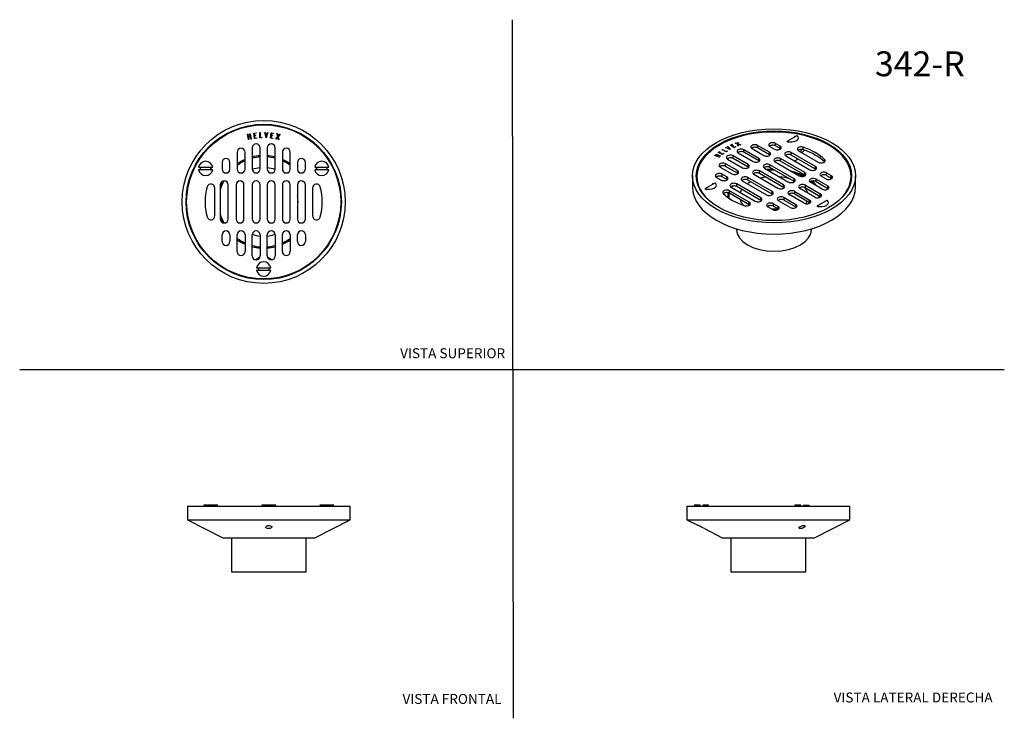
# Model space of a CAD drawing. Units: millimetres. Extents: x 0 to 594, y 0 to 421.
import ezdxf
from ezdxf.enums import TextEntityAlignment as Align
from ezdxf.lldxf.tags import DXFTag

# ---------------------------------------------------------------- set-up
doc = ezdxf.new("R2010")
doc.units = ezdxf.units.MM
for name, color, linetype in [('1-04-0012', 7, 'Continuous'), ('1-04-0020', 7, 'Continuous'), ('1-04-0038', 7, 'Continuous'), ('Default', 7, 'Continuous')]:
    doc.layers.add(name, color=color, linetype=linetype)
doc.styles.add('SEACAD_Arial', font='arial.ttf')
doc.styles.add('SEACAD_ArialB', font='arialbd.ttf')
tags = doc.linetypes.add('HIDDEN2', pattern=[4.7625, 3.175, -1.5875]).pattern_tags.tags
tags[6:7] = [DXFTag(74, 4), DXFTag(75, 0), DXFTag(340, '0'), DXFTag(46, 0.0), DXFTag(50, 0.0), DXFTag(44, 0.0), DXFTag(45, 0.0)]
tags[4:5] = [DXFTag(74, 4), DXFTag(75, 0), DXFTag(340, '0'), DXFTag(46, 0.0), DXFTag(50, 0.0), DXFTag(44, 0.0), DXFTag(45, 0.0)]

# ---------------------------------------------------------------- blocks, each defined once
blk = doc.blocks.new('SE')
at = {"layer": '1-04-0012', "color": 7, "linetype": 'Continuous'}
for p, q in [((107.82, 332.14), (116.33, 332.14)), ((107.82, 330.61), (116.33, 330.61)), ((177.86, 332.14), (186.36, 332.14)), ((177.86, 330.61), (186.36, 330.61)), ((142.84, 271.48), (151.34, 271.48)), ((142.84, 269.96), (151.34, 269.96))]:
    blk.add_line(p, q, dxfattribs=at)
for centre, radius, start, end in [((112.08, 331.37), 4.32, 10.16425, 169.83575), ((182.11, 331.37), 4.32, 10.16425, 169.83575), ((112.08, 331.37), 4.32, 190.16425, 349.83575), ((112.08, 331.37), 3.22, 166.30917, 193.69083), ((112.08, 331.37), 3.22, 346.30917, 13.69083), ((182.11, 331.37), 4.32, 190.16425, 349.83575), ((182.11, 331.37), 3.22, 166.30917, 193.69083), ((182.11, 331.37), 3.22, 346.30917, 13.69083), ((147.09, 270.72), 4.32, 10.16425, 169.83575), ((147.09, 270.72), 4.32, 190.16425, 349.83575), ((147.09, 270.72), 3.22, 166.30917, 193.69083), ((147.09, 270.72), 3.22, 346.30917, 13.69083)]:
    blk.add_arc(centre, radius, start, end, dxfattribs=at)
at = {"layer": '1-04-0020', "color": 7, "linetype": 'Continuous'}
for p, q in [((137.27, 351.93), (137.52, 351.98)), ((137.96, 348.71), (137.27, 351.93)), ((137.52, 351.98), (137.8, 350.65)), ((137.8, 350.65), (138.89, 350.89)), ((138.94, 350.66), (137.85, 350.43)), ((137.85, 350.43), (138.2, 348.76)), ((138.61, 352.22), (138.84, 352.26)), ((138.89, 350.89), (138.61, 352.22)), ((138.84, 352.26), (139.52, 349.04)), ((139.29, 349), (138.94, 350.66)), ((141.09, 352.66), (142.48, 352.82)), ((141.49, 349.39), (141.09, 352.66)), ((142.5, 352.59), (141.35, 352.45)), ((141.35, 352.45), (141.49, 351.34)), ((141.49, 351.34), (142.2, 351.42)), ((142.23, 351.19), (141.51, 351.1)), ((141.51, 351.1), (141.69, 349.63)), ((142.2, 351.42), (142.23, 351.19)), ((142.48, 352.82), (142.5, 352.59)), ((144.67, 353.01), (144.91, 353.02)), ((144.8, 349.71), (144.67, 353.01)), ((144.91, 353.02), (145.03, 349.96)), ((148.48, 349.76), (147.78, 353.08)), ((147.78, 353.08), (148.03, 353.07)), ((148.03, 353.07), (148.62, 350.37)), ((148.62, 350.37), (149.38, 353.01)), ((149.62, 353), (148.67, 349.75)), ((149.38, 353.01), (149.62, 353)), ((151.27, 349.57), (151.69, 352.83)), ((151.72, 351.22), (151.53, 349.76)), ((151.69, 352.83), (153.08, 352.65)), ((152.43, 351.13), (151.72, 351.22)), ((151.9, 352.57), (151.75, 351.46)), ((151.75, 351.46), (152.46, 351.36)), ((153.05, 352.42), (151.9, 352.57)), ((152.46, 351.36), (152.43, 351.13)), ((153.08, 352.65), (153.05, 352.42)), ((154.37, 349.11), (155.55, 350.55)), ((155.55, 350.55), (155.11, 352.33)), ((155.11, 352.33), (155.36, 352.27)), ((155.36, 352.27), (155.73, 350.77)), ((155.73, 350.77), (156.71, 351.97)), ((156.96, 351.92), (155.81, 350.5)), ((155.81, 350.5), (156.25, 348.69)), ((156.71, 351.97), (156.96, 351.92)), ((138.2, 348.76), (137.96, 348.71)), ((139.52, 349.04), (139.29, 349)), ((142.87, 349.56), (141.49, 349.39)), ((141.69, 349.63), (142.85, 349.77)), ((142.85, 349.77), (142.87, 349.56)), ((145.97, 349.76), (144.8, 349.71)), ((145.03, 349.96), (145.96, 349.99)), ((145.96, 349.99), (145.97, 349.76)), ((148.67, 349.75), (148.48, 349.76)), ((152.65, 349.39), (151.27, 349.57)), ((151.53, 349.76), (152.68, 349.6)), ((152.68, 349.6), (152.65, 349.39)), ((154.62, 349.06), (154.37, 349.11)), ((155.62, 350.28), (154.62, 349.06)), ((156, 348.75), (155.62, 350.28)), ((156.25, 348.69), (156, 348.75)), ((131.07, 341.11), (131.07, 330.99)), ((135.84, 330.99), (135.84, 341.11)), ((140.16, 343.76), (140.16, 330.99)), ((144.94, 330.99), (144.94, 343.76)), ((149.25, 343.76), (149.25, 330.99)), ((154.03, 330.99), (154.03, 343.76)), ((158.35, 341.11), (158.35, 330.99)), ((163.12, 330.99), (163.12, 341.11)), ((121.97, 334.96), (121.97, 330.99)), ((126.75, 330.99), (126.75, 334.96)), ((167.44, 334.96), (167.44, 330.99)), ((172.22, 330.99), (172.22, 334.96)), ((120.89, 321.47), (120.89, 300.84)), ((125.67, 300.84), (125.67, 321.47)), ((130.42, 321.47), (130.42, 300.84)), ((135.19, 300.84), (135.19, 321.47)), ((140.16, 321.47), (140.16, 300.84)), ((144.94, 300.84), (144.94, 321.47)), ((149.25, 321.47), (149.25, 300.84)), ((154.03, 300.84), (154.03, 321.47)), ((158.35, 321.47), (158.35, 300.84)), ((163.12, 300.84), (163.12, 321.47)), ((167.44, 321.47), (167.44, 300.84)), ((172.22, 300.84), (172.22, 321.47)), ((117.66, 302.74), (117.66, 319.57)), ((176.53, 319.57), (176.53, 302.74)), ((121.97, 287.35), (121.97, 291.32)), ((126.75, 291.32), (126.75, 287.35)), ((131.07, 281.2), (131.07, 291.32)), ((135.84, 291.32), (135.84, 281.2)), ((140.16, 278.55), (140.16, 291.32)), ((144.94, 291.32), (144.94, 278.55)), ((149.25, 278.55), (149.25, 291.32)), ((154.03, 291.32), (154.03, 278.55)), ((158.35, 281.2), (158.35, 291.32)), ((163.12, 291.32), (163.12, 281.2)), ((167.44, 287.35), (167.44, 291.32)), ((172.22, 291.32), (172.22, 287.35))]:
    blk.add_line(p, q, dxfattribs=at)
blk.add_circle((147.09, 311.16), 46.48, dxfattribs=at)
for centre, radius, start, end in [((142.55, 343.76), 2.39, 0, 180), ((151.64, 343.76), 2.39, 0, 180), ((133.45, 341.11), 2.39, 0, 180), ((160.73, 341.11), 2.39, 0, 180), ((124.36, 334.96), 2.39, 0, 180), ((169.83, 334.96), 2.39, 0, 180), ((112.08, 331.37), 3.3, 166.65764, 193.34236), ((112.08, 331.37), 3.3, 0, 13.34236), ((112.08, 331.37), 3.3, 346.65764, 0), ((124.36, 330.99), 2.39, 180, 0), ((133.45, 330.99), 2.39, 180, 0), ((142.55, 330.99), 2.39, 180, 0), ((151.64, 330.99), 2.39, 180, 0), ((160.73, 330.99), 2.39, 180, 0), ((169.83, 330.99), 2.39, 180, 0), ((182.11, 331.37), 3.3, 166.65764, 193.34236), ((182.11, 331.37), 3.3, 0, 13.34236), ((182.11, 331.37), 3.3, 346.65764, 0), ((115.27, 319.57), 2.39, 0, 163.72601), ((123.28, 321.47), 2.39, 0, 180), ((132.81, 321.47), 2.39, 0, 180), ((142.55, 321.47), 2.39, 0, 180), ((151.64, 321.47), 2.39, 0, 180), ((160.73, 321.47), 2.39, 0, 180), ((169.83, 321.47), 2.39, 0, 180), ((178.92, 319.57), 2.39, 16.27399, 180), ((147.09, 311.16), 35.31, 165.09534, 194.90466), ((147.09, 311.16), 35.31, 345.29395, 14.90466), ((115.27, 302.74), 2.39, 196.27399, 0), ((123.28, 300.84), 2.39, 180, 0), ((132.81, 300.84), 2.39, 180, 0), ((142.55, 300.84), 2.39, 180, 0), ((151.64, 300.84), 2.39, 180, 0), ((160.73, 300.84), 2.39, 180, 0), ((169.83, 300.84), 2.39, 180, 0), ((178.92, 302.74), 2.39, 180, 346.66328), ((124.36, 291.32), 2.39, 0, 180), ((133.45, 291.32), 2.39, 0, 180), ((142.55, 291.32), 2.39, 0, 180), ((151.64, 291.32), 2.39, 0, 180), ((160.73, 291.32), 2.39, 0, 180), ((169.83, 291.32), 2.39, 0, 180), ((124.36, 287.35), 2.39, 180, 0), ((169.83, 287.35), 2.39, 180, 0), ((133.45, 281.2), 2.39, 180, 0), ((160.73, 281.2), 2.39, 180, 0), ((142.55, 278.55), 2.39, 180, 0), ((151.64, 278.55), 2.39, 180, 0), ((147.09, 270.72), 3.3, 166.65764, 193.34236), ((147.09, 270.72), 3.3, 0, 13.34236), ((147.09, 270.72), 3.3, 346.65764, 0)]:
    blk.add_arc(centre, radius, start, end, dxfattribs=at)
at = {"layer": '1-04-0038', "color": 7, "linetype": 'Continuous'}
for radius in [49.15, 46.84]:
    blk.add_circle((147.09, 311.16), radius, dxfattribs=at)
for centre, radius, start, end in [((147.09, 311.16), 27.92, 94.43541, 104.38181), ((147.09, 311.16), 27.92, 75.61819, 85.56459), ((147.09, 311.16), 27.92, 113.76915, 125.03661), ((147.09, 311.16), 27.2, 114.43549, 126.10172), ((147.09, 311.16), 27.2, 94.55247, 104.7691), ((147.09, 311.16), 27.2, 75.2309, 85.44753), ((147.09, 311.16), 27.92, 54.96339, 66.23085), ((147.09, 311.16), 27.2, 53.89828, 65.56451), ((147.09, 311.16), 27.92, 137.33611, 140.44632), ((147.09, 311.16), 20.7, 95.98652, 109.50563), ((147.09, 311.16), 20.7, 70.49437, 84.01348), ((147.09, 311.16), 27.92, 39.55368, 42.66389), ((147.09, 311.16), 27.2, 152.19801, 164.40862), ((147.09, 311.16), 27.92, 153.70566, 159.79862), ((147.09, 311.16), 27.2, 22.57341, 26.22765), ((147.09, 311.16), 20.7, 0, 10.63522), ((147.09, 311.16), 20.7, 349.36478, 0), ((147.09, 311.16), 27.2, 195.59138, 207.80199), ((147.09, 311.16), 27.92, 200.20138, 206.29434), ((147.09, 311.16), 27.2, 333.77235, 337.42659), ((147.09, 311.16), 27.92, 219.55368, 222.66389), ((147.09, 311.16), 20.7, 250.49437, 264.01348), ((147.09, 311.16), 20.7, 275.98652, 289.50563), ((147.09, 311.16), 27.92, 317.33611, 320.44632), ((147.09, 311.16), 27.2, 233.89828, 245.56451), ((147.09, 311.16), 27.92, 234.96339, 246.23085), ((147.09, 311.16), 27.2, 294.43549, 306.10172), ((147.09, 311.16), 27.92, 293.76915, 305.03661), ((147.09, 311.16), 27.2, 255.2309, 265.44753), ((147.09, 311.16), 27.92, 255.61819, 265.56459), ((147.09, 311.16), 27.2, 274.55247, 284.7691), ((147.09, 311.16), 27.92, 274.43541, 284.38181), ((147.09, 271.46), 6.71, 109.95769, 135.33578), ((147.09, 271.46), 6.71, 44.66422, 70.04231)]:
    blk.add_arc(centre, radius, start, end, dxfattribs=at)
blk = doc.blocks.new('SE1')
at = {"layer": '1-04-0012', "color": 7, "linetype": 'Continuous'}
for p, q in [((119.41, 128.27), (110.91, 128.27)), ((110.91, 128.27), (111.35, 127.73)), ((118.97, 127.73), (119.41, 128.27)), ((154.43, 128.27), (145.93, 128.27)), ((145.93, 128.27), (146.37, 127.73)), ((153.98, 127.73), (154.43, 128.27)), ((189.45, 128.27), (180.95, 128.27)), ((180.95, 128.27), (181.39, 127.73)), ((189, 127.73), (189.45, 128.27)), ((149.61, 115.95), (150.75, 115.95))]:
    blk.add_line(p, q, dxfattribs=at)
at = {"layer": '1-04-0038', "color": 7, "linetype": 'Continuous'}
for p, q in [((101.03, 127.73), (199.33, 127.73)), ((101.03, 127.73), (101.03, 119.47)), ((199.33, 119.47), (199.33, 127.73)), ((101.03, 119.47), (199.33, 119.47)), ((101.03, 119.47), (122.36, 108.68)), ((178, 108.68), (199.33, 119.47)), ((122.36, 108.68), (178, 108.68)), ((127.57, 108.68), (127.57, 88.11)), ((172.78, 88.11), (172.78, 108.68)), ((127.57, 88.11), (172.78, 88.11))]:
    blk.add_line(p, q, dxfattribs=at)
blk.add_open_spline([(148.81, 114.46), (149.13, 114.27), (149.61, 114.14), (150.63, 114.12), (151.14, 114.24), (152.16, 114.77), (152.19, 115.34), (151.24, 115.87), (150.75, 115.98), (149.73, 116), (149.22, 115.9), (148.2, 115.4), (148.17, 114.83), (148.81, 114.46)], degree=3, knots=[0, 0, 0, 0, 0.125, 0.125, 0.25, 0.25, 0.5, 0.5, 0.625, 0.625, 0.75, 0.75, 1, 1, 1, 1], dxfattribs=at)
blk = doc.blocks.new('SE2')
at = {"layer": '1-04-0012', "color": 7, "linetype": 'Continuous'}
for p, q in [((410.35, 128.27), (406.79, 128.27)), ((406.79, 128.27), (407.22, 127.73)), ((410.35, 127.73), (410.35, 128.27)), ((415.43, 128.27), (411.87, 128.27)), ((411.87, 128.27), (411.87, 127.73)), ((414.99, 127.73), (415.43, 128.27)), ((471, 128.27), (467.44, 128.27)), ((467.44, 128.27), (467.88, 127.73)), ((471, 127.73), (471, 128.27)), ((472.52, 128.27), (476.08, 128.27)), ((472.52, 128.27), (472.52, 127.73)), ((475.65, 127.73), (476.08, 128.27)), ((472.16, 115.95), (473.13, 115.95))]:
    blk.add_line(p, q, dxfattribs=at)
at = {"layer": '1-04-0038', "color": 7, "linetype": 'Continuous'}
for p, q in [((402.4, 127.73), (500.69, 127.73)), ((402.4, 127.73), (402.4, 119.47)), ((500.69, 119.47), (500.69, 127.73)), ((402.4, 119.47), (500.69, 119.47)), ((402.4, 119.47), (409.27, 115.99)), ((479.37, 108.68), (500.69, 119.47)), ((412.94, 114.13), (423.72, 108.68)), ((423.72, 108.68), (479.37, 108.68)), ((428.94, 108.68), (428.94, 88.11)), ((474.15, 88.11), (474.15, 108.68)), ((428.94, 88.11), (474.15, 88.11))]:
    blk.add_line(p, q, dxfattribs=at)
blk.add_arc((360.56, 15.1), 112.03, 62.11839, 64.2277, dxfattribs=at)
blk.add_open_spline([(473.37, 115.1), (473.6, 115.33), (473.67, 115.56), (473.42, 115.9), (473.09, 116), (472.2, 115.99), (471.66, 115.87), (470.74, 115.52), (470.37, 115.29), (469.93, 114.83), (469.86, 114.6), (470.1, 114.24), (470.43, 114.13), (471.32, 114.14), (471.87, 114.27), (472.78, 114.63), (473.15, 114.87), (473.37, 115.1)], degree=3, knots=[0, 0, 0, 0, 0.125, 0.125, 0.25, 0.25, 0.375, 0.375, 0.5, 0.5, 0.625, 0.625, 0.75, 0.75, 0.875, 0.875, 1, 1, 1, 1], dxfattribs=at)
blk = doc.blocks.new('SE3')
at = {"layer": '1-04-0012', "color": 7, "linetype": 'Continuous'}
for p, q in [((462.86, 347.84), (468.87, 351.31)), ((462.86, 347.84), (463.65, 347.2)), ((413.33, 319.24), (419.34, 322.71)), ((413.33, 319.24), (414.12, 318.6)), ((480.98, 308.78), (486.99, 312.25)), ((480.98, 308.78), (481.78, 308.14))]:
    blk.add_line(p, q, dxfattribs=at)
for centre, major_axis, start_param, end_param in [((465.32, 349.88), (-4.32, 0), 0.962798, 3.749591), ((465.32, 348.78), (-3.22, 0), 0.61505, 1.024348), ((415.8, 321.29), (-4.32, 0), 0.962798, 3.749591), ((415.8, 320.19), (-3.22, 0), 0.61505, 1.024348), ((483.45, 310.82), (-4.32, 0), 0.962798, 3.749591), ((483.45, 309.73), (-3.22, 0), 0.61505, 1.024348)]:
    blk.add_ellipse(centre, major_axis=major_axis, ratio=0.57735, start_param=start_param, end_param=end_param, dxfattribs=at)
at = {"layer": '1-04-0020', "color": 7, "linetype": 'Continuous'}
for p, q in [((426.88, 344.53), (427.05, 344.62)), ((428.21, 343.13), (426.88, 344.53)), ((427.05, 344.62), (428.68, 342.9)), ((427.05, 344.35), (427.05, 344.62)), ((428.64, 345.4), (429.74, 345.89)), ((430.64, 343.89), (428.64, 345.4)), ((428.9, 345.2), (428.97, 345.23)), ((429.89, 345.78), (428.97, 345.37)), ((428.97, 345.37), (429.65, 344.86)), ((428.97, 345.15), (428.97, 345.37)), ((429.65, 344.86), (430.22, 345.11)), ((429.65, 344.63), (429.65, 344.86)), ((429.72, 344.58), (429.79, 344.61)), ((429.74, 345.89), (429.89, 345.78)), ((429.74, 345.72), (429.74, 345.89)), ((430.36, 345), (429.79, 344.75)), ((429.79, 344.75), (430.69, 344.07)), ((429.79, 344.53), (429.79, 344.75)), ((430.22, 345.11), (430.36, 345)), ((430.22, 344.94), (430.22, 345.11)), ((430.69, 344.07), (431.62, 344.48)), ((431.41, 346.59), (431.63, 346.66)), ((432.98, 346.04), (431.41, 346.59)), ((431.62, 344.48), (431.75, 344.38)), ((431.62, 344.32), (431.62, 344.48)), ((431.63, 346.66), (432.95, 346.2)), ((431.63, 346.51), (431.63, 346.66)), ((432.8, 347.09), (433.01, 347.17)), ((432.95, 346.2), (432.8, 347.09)), ((432.85, 346.8), (433.01, 346.86)), ((432.95, 346.05), (432.95, 346.2)), ((433.16, 344.97), (432.98, 346.04)), ((433.01, 347.17), (433.19, 346.13)), ((433.01, 346.86), (433.01, 347.17)), ((433.01, 346.86), (433.19, 345.81)), ((433.38, 345.05), (433.16, 344.97)), ((433.19, 346.13), (434.79, 345.57)), ((433.19, 345.81), (433.19, 346.13)), ((433.19, 345.81), (433.22, 345.81)), ((434.57, 345.49), (433.22, 345.96)), ((433.22, 345.96), (433.38, 345.05)), ((433.22, 345.65), (433.22, 345.96)), ((433.22, 345.65), (433.33, 345.03)), ((434.79, 345.57), (434.57, 345.49)), ((452.16, 341.15), (445, 345.28)), ((445, 343.72), (445, 345.28)), ((452.41, 344.53), (455.22, 342.91)), ((458.59, 344.86), (455.78, 346.48)), ((455.78, 344.92), (455.78, 346.48)), ((458.59, 343.3), (455.78, 344.92)), ((458.59, 343.3), (458.59, 344.86)), ((419.08, 339.14), (419.21, 339.26)), ((421.84, 338.1), (419.08, 339.14)), ((419.21, 339.26), (420.35, 338.83)), ((419.21, 339.09), (419.21, 339.26)), ((419.82, 339.8), (419.95, 339.92)), ((420.96, 339.37), (419.82, 339.8)), ((419.95, 339.92), (422.71, 338.88)), ((419.95, 339.75), (419.95, 339.92)), ((420.35, 338.83), (420.96, 339.37)), ((420.35, 338.66), (420.35, 338.83)), ((420.46, 338.62), (420.55, 338.7)), ((421.16, 339.3), (420.55, 338.76)), ((420.55, 338.76), (421.97, 338.23)), ((420.55, 338.59), (420.55, 338.76)), ((420.96, 339.13), (420.96, 339.37)), ((420.96, 339.23), (421.04, 339.2)), ((422.58, 338.77), (421.16, 339.3)), ((421.27, 340.99), (422.13, 341.63)), ((423.86, 339.82), (421.27, 340.99)), ((421.53, 340.88), (421.59, 340.93)), ((422.31, 341.55), (421.59, 341.02)), ((421.59, 341.02), (422.48, 340.62)), ((421.59, 340.85), (421.59, 341.02)), ((422.13, 341.63), (422.31, 341.55)), ((422.13, 341.41), (422.13, 341.63)), ((422.48, 340.62), (422.92, 340.95)), ((422.48, 340.45), (422.48, 340.62)), ((422.71, 338.88), (422.58, 338.77)), ((422.6, 340.39), (422.66, 340.44)), ((423.11, 340.86), (422.66, 340.53)), ((422.66, 340.53), (423.83, 340.01)), ((422.66, 340.36), (422.66, 340.53)), ((422.92, 340.95), (423.11, 340.86)), ((422.92, 340.73), (422.92, 340.95)), ((423.55, 342.6), (423.71, 342.7)), ((425.97, 341.31), (423.55, 342.6)), ((423.71, 342.7), (425.96, 341.5)), ((423.71, 342.52), (423.71, 342.7)), ((423.83, 340.01), (424.54, 340.53)), ((423.83, 339.83), (423.83, 340.01)), ((424.72, 340.46), (423.86, 339.82)), ((424.54, 340.53), (424.72, 340.46)), ((424.54, 340.33), (424.54, 340.53)), ((425.69, 343.9), (425.87, 344)), ((428.54, 342.83), (425.69, 343.9)), ((425.87, 344), (428.21, 343.13)), ((425.87, 343.83), (425.87, 344)), ((425.96, 341.5), (426.59, 341.9)), ((425.96, 341.32), (425.96, 341.5)), ((426.76, 341.81), (425.97, 341.31)), ((426.59, 341.9), (426.76, 341.81)), ((426.59, 341.7), (426.59, 341.9)), ((428.21, 342.95), (428.21, 343.13)), ((428.21, 343.09), (428.41, 342.88)), ((428.68, 342.9), (428.54, 342.83)), ((439.3, 333.72), (430.28, 338.93)), ((430.28, 337.38), (430.28, 338.93)), ((431.75, 344.38), (430.64, 343.89)), ((430.69, 343.91), (430.69, 344.07)), ((433.33, 340.7), (442.36, 335.48)), ((445.73, 337.43), (436.7, 342.64)), ((436.7, 341.09), (436.7, 342.64)), ((445.73, 335.88), (436.7, 341.09)), ((441.63, 343.33), (448.79, 339.2)), ((452.16, 339.59), (445, 343.72)), ((452.16, 339.59), (452.16, 341.15)), ((461.95, 339.02), (476.53, 330.6)), ((479.91, 332.55), (465.33, 340.97)), ((465.33, 339.41), (465.33, 340.97)), ((479.91, 330.99), (465.33, 339.41)), ((469.72, 341.96), (481.62, 335.09)), ((472.56, 342.58), (472.56, 344.14)), ((421.97, 338.23), (421.84, 338.1)), ((432.87, 330.01), (425.71, 334.14)), ((425.71, 332.59), (425.71, 334.14)), ((432.87, 328.45), (425.71, 332.59)), ((426.9, 336.98), (435.93, 331.77)), ((439.3, 332.17), (430.28, 337.38)), ((439.3, 332.17), (439.3, 333.72)), ((445.73, 335.88), (445.73, 337.43)), ((467.05, 325.12), (452.47, 333.54)), ((452.47, 331.99), (452.47, 333.54)), ((455.52, 335.31), (470.1, 326.89)), ((473.48, 328.84), (458.9, 337.26)), ((458.9, 335.7), (458.9, 337.26)), ((473.48, 327.28), (458.9, 335.7)), ((485.34, 335.34), (485.34, 336.79)), ((422.34, 332.19), (429.5, 328.06)), ((426.44, 326.3), (423.63, 327.92)), ((423.63, 326.36), (423.63, 327.92)), ((432.87, 328.45), (432.87, 330.01)), ((442.66, 327.88), (457.24, 319.46)), ((460.62, 321.41), (446.04, 329.83)), ((446.04, 328.28), (446.04, 329.83)), ((460.62, 319.86), (446.04, 328.28)), ((449.09, 331.59), (463.67, 323.17)), ((467.05, 323.57), (452.47, 331.99)), ((473.48, 327.28), (473.48, 328.84)), ((479.91, 330.99), (479.91, 332.55)), ((486.08, 325.09), (483.27, 326.71)), ((486.65, 328.66), (489.45, 327.04)), ((486.65, 327.1), (486.65, 328.66)), ((486.65, 327.1), (489.45, 325.48)), ((489.45, 325.48), (489.45, 327.04)), ((408.37, 326.5), (408.37, 324.95)), ((420.26, 325.97), (423.07, 324.35)), ((426.44, 324.74), (423.63, 326.36)), ((426.44, 324.74), (426.44, 326.3)), ((447, 313.55), (432.41, 321.97)), ((432.41, 320.41), (432.41, 321.97)), ((435.77, 323.91), (450.36, 315.49)), ((453.73, 317.44), (439.15, 325.86)), ((439.15, 324.3), (439.15, 325.86)), ((453.73, 315.88), (439.15, 324.3)), ((460.62, 319.86), (460.62, 321.41)), ((467.05, 323.57), (467.05, 325.12)), ((473.79, 321.24), (482.81, 316.02)), ((473.79, 319.68), (473.79, 321.24)), ((484, 318.87), (476.84, 323)), ((480.22, 324.95), (487.37, 320.82)), ((480.22, 323.39), (480.22, 324.95)), ((480.22, 323.39), (487.37, 319.26)), ((487.37, 319.26), (487.37, 320.82)), ((501.34, 324.95), (501.34, 326.5)), ((439.99, 311.05), (428.09, 317.92)), ((428.09, 316.36), (428.09, 317.92)), ((439.99, 309.5), (428.09, 316.36)), ((429.04, 320.02), (443.62, 311.6)), ((447, 311.99), (432.41, 320.41)), ((453.73, 315.88), (453.73, 317.44)), ((473.01, 310.36), (463.98, 315.57)), ((467.36, 317.52), (476.38, 312.31)), ((467.36, 315.97), (467.36, 317.52)), ((467.36, 315.97), (476.38, 310.76)), ((479.44, 314.07), (470.41, 319.29)), ((473.79, 319.68), (482.81, 314.47)), ((482.81, 314.47), (482.81, 316.02)), ((439.99, 309.5), (439.99, 311.05)), ((447, 311.99), (447, 313.55)), ((454.5, 310.1), (457.3, 308.48)), ((454.5, 308.54), (454.5, 310.1)), ((464.71, 307.73), (457.55, 311.86)), ((460.93, 313.81), (468.08, 309.68)), ((460.93, 312.26), (460.93, 313.81)), ((460.93, 312.26), (468.08, 308.12)), ((468.08, 308.12), (468.08, 309.68)), ((476.38, 310.76), (476.38, 312.31)), ((453.93, 306.53), (451.12, 308.15)), ((454.5, 308.54), (457.3, 306.92)), ((457.3, 306.92), (457.3, 308.48))]:
    blk.add_line(p, q, dxfattribs=at)
for centre, major_axis, start_param, end_param in [((454.86, 326.5), (46.48, 0), 0, 3.683391), ((465.32, 349.05), (3.3, 0), 0.862397, 0.985878), ((443.32, 344.3), (2.39, 0), 0.785398, 3.926991), ((454.1, 345.5), (2.39, 0), 0.785398, 3.926991), ((454.1, 343.95), (2.39, 0), 0.785398, 2.542152), ((456.9, 343.88), (-2.39, 0), 0.785398, 3.926991), ((471.41, 342.93), (2.39, 0), 1.069433, 3.926991), ((428.59, 337.96), (2.39, 0), 0.785398, 3.926991), ((435.02, 341.67), (2.39, 0), 0.785398, 3.926991), ((435.02, 340.11), (2.39, 0), 0.785398, 2.542152), ((443.32, 342.75), (2.39, 0), 0.785398, 2.542152), ((450.47, 340.17), (-2.39, 0), 0.785398, 3.926991), ((450.47, 338.61), (-2.39, 0), 3.741034, 3.926991), ((456.9, 342.33), (-2.39, 0), 3.741034, 3.926991), ((463.64, 339.99), (2.39, 0), 0.785398, 3.926991), ((463.64, 338.44), (2.39, 0), 0.785398, 2.542152), ((471.41, 341.38), (2.39, 0), 1.069433, 2.542152), ((454.86, 326.5), (35.31, 0), 0.528729, 1.045534), ((454.86, 324.95), (35.31, 0), 0.53196, 1.045534), ((424.03, 333.17), (2.39, 0), 0.785398, 3.926991), ((424.03, 331.61), (2.39, 0), 0.785398, 2.542152), ((428.59, 336.4), (2.39, 0), 0.785398, 2.542152), ((437.61, 332.75), (-2.39, 0), 0.785398, 3.926991), ((444.04, 336.46), (-2.39, 0), 0.785398, 3.926991), ((444.04, 334.9), (-2.39, 0), 3.741034, 3.926991), ((450.78, 332.57), (2.39, 0), 0.785398, 3.926991), ((457.21, 336.28), (2.39, 0), 0.785398, 3.926991), ((457.21, 334.73), (2.39, 0), 0.785398, 2.542152), ((483.31, 336.06), (-2.39, 0), 0.785398, 3.694221), ((421.95, 326.94), (2.39, 0), 0.785398, 3.926991), ((421.95, 325.39), (2.39, 0), 0.785398, 2.542152), ((431.18, 329.03), (-2.39, 0), 0.785398, 3.926991), ((431.18, 327.48), (-2.39, 0), 3.741034, 3.926991), ((437.61, 331.19), (-2.39, 0), 3.741034, 3.926991), ((444.35, 328.86), (2.39, 0), 0.785398, 3.926991), ((444.35, 327.3), (2.39, 0), 0.785398, 2.542152), ((450.78, 331.01), (2.39, 0), 0.785398, 2.542152), ((471.79, 327.86), (-2.39, 0), 0.785398, 3.926991), ((471.79, 326.31), (-2.39, 0), 3.741034, 3.926991), ((478.22, 331.57), (-2.39, 0), 0.785398, 3.926991), ((478.22, 330.02), (-2.39, 0), 3.741034, 3.926991), ((484.96, 327.69), (2.39, 0), 0.785398, 3.926991), ((484.96, 326.13), (2.39, 0), 0.785398, 2.542152), ((487.77, 326.06), (-2.39, 0), 0.785398, 3.926991), ((454.86, 324.95), (46.48, 0), 3.141593, 3.211044), ((415.8, 320.46), (3.3, 0), 0.862397, 0.985878), ((424.75, 325.32), (-2.39, 0), 0.785398, 3.926991), ((424.75, 323.77), (-2.39, 0), 3.741034, 3.926991), ((430.73, 320.99), (2.39, 0), 0.785398, 3.926991), ((430.73, 319.44), (2.39, 0), 0.785398, 2.542152), ((437.46, 324.88), (2.39, 0), 0.785398, 3.926991), ((437.46, 323.33), (2.39, 0), 0.785398, 2.542152), ((458.93, 320.44), (-2.39, 0), 0.785398, 3.926991), ((465.36, 324.15), (-2.39, 0), 0.785398, 3.926991), ((465.36, 322.59), (-2.39, 0), 3.741034, 3.926991), ((472.1, 320.26), (2.39, 0), 0.785398, 3.926991), ((478.53, 323.97), (2.39, 0), 0.785398, 3.926991), ((478.53, 322.42), (2.39, 0), 0.785398, 2.542152), ((485.69, 319.84), (-2.39, 0), 0.785398, 3.926991), ((487.77, 324.51), (-2.39, 0), 3.741034, 3.926991), ((454.86, 326.5), (46.48, 0), 5.741387, 6.283185), ((454.86, 324.95), (46.48, 0), 6.213734, 6.283185), ((426.4, 316.94), (2.39, 0), 0.785398, 3.642956), ((454.86, 326.5), (-35.31, 0), 0.525263, 1.045534), ((426.4, 315.39), (2.39, 0), 0.785398, 2.544517), ((452.05, 316.46), (-2.39, 0), 0.785398, 3.926991), ((452.05, 314.91), (-2.39, 0), 3.741034, 3.926991), ((458.93, 318.88), (-2.39, 0), 3.741034, 3.926991), ((465.67, 316.55), (2.39, 0), 0.785398, 3.926991), ((465.67, 314.99), (2.39, 0), 0.785398, 2.542152), ((472.1, 318.71), (2.39, 0), 0.785398, 2.542152), ((481.13, 315.05), (-2.39, 0), 0.785398, 3.926991), ((485.69, 318.29), (-2.39, 0), 3.741034, 3.926991), ((438.3, 310.08), (-2.39, 0), 1.069433, 3.926991), ((438.3, 308.52), (-2.39, 0), 3.741034, 3.926991), ((445.31, 312.57), (-2.39, 0), 0.785398, 3.926991), ((445.31, 311.02), (-2.39, 0), 3.741034, 3.926991), ((452.81, 309.12), (2.39, 0), 0.785398, 3.926991), ((452.81, 307.57), (2.39, 0), 0.785398, 2.542152), ((459.24, 312.84), (2.39, 0), 0.785398, 3.926991), ((459.24, 311.28), (2.39, 0), 0.785398, 2.542152), ((466.4, 308.7), (-2.39, 0), 0.785398, 3.926991), ((474.7, 311.34), (-2.39, 0), 0.785398, 3.926991), ((474.7, 309.78), (-2.39, 0), 3.741034, 3.926991), ((481.13, 313.49), (-2.39, 0), 3.741034, 3.926991), ((483.45, 310), (3.3, 0), 0.862397, 0.985878), ((455.62, 307.5), (-2.39, 0), 0.785398, 3.926991), ((455.62, 305.95), (-2.39, 0), 3.741034, 3.926991), ((466.4, 307.15), (-2.39, 0), 3.741034, 3.926991)]:
    blk.add_ellipse(centre, major_axis=major_axis, ratio=0.57735, start_param=start_param, end_param=end_param, dxfattribs=at)
at = {"layer": '1-04-0038', "color": 7, "linetype": 'Continuous'}
for p, q in [((458.42, 343.4), (458.42, 342.82)), ((471.2, 341.1), (471.2, 342.75)), ((405.71, 326.9), (405.71, 320.15)), ((504.01, 320.15), (504.01, 326.9)), ((432.25, 294.95), (432.25, 294.54)), ((477.46, 294.54), (477.46, 294.95))]:
    blk.add_line(p, q, dxfattribs=at)
for centre, radius, start, end in [((453.88, 342.12), 4.57, 8.6443, 17.6398), ((476.72, 337.15), 6.1, 122.66532, 143.78812)]:
    blk.add_arc(centre, radius, start, end, dxfattribs=at)
for major_axis in [(49.15, 0), (46.84, 0)]:
    blk.add_ellipse((454.86, 326.9), major_axis=major_axis, ratio=0.57735, dxfattribs=at)
for centre, major_axis, start_param, end_param in [((454.86, 324.95), (46.84, 0), 2.980647, 3.105539), ((454.86, 314.68), (27.92, 0), 1.582204, 1.717455), ((454.86, 314.54), (27.2, 0), 1.547066, 1.689784), ((454.86, 314.68), (27.92, 0), 0.849909, 1.183234), ((454.86, 314.54), (27.2, 0), 0.869071, 1.094969), ((454.86, 324.95), (46.84, 0), 0.036053, 0.160946), ((454.86, 314.54), (27.2, 0), -3.546201, -3.488684), ((454.86, 314.54), (20.7, 0), -3.968107, -3.829289), ((454.86, 314.54), (20.7, 0), -4.464102, -4.309238), ((454.86, 314.54), (20.7, 0), 1.099998, 1.408161), ((454.86, 314.54), (27.2, 0), 0.475828, 0.610544), ((454.86, 314.68), (27.92, 0), 0.387562, 0.598084), ((454.86, 320.15), (49.15, 0), 3.141593, 6.283185), ((454.86, 314.68), (27.92, 0), 3.015916, 3.183136), ((454.86, 314.54), (27.2, 0), 3.017576, 3.209965), ((454.86, 314.54), (20.7, 0), 2.788558, 2.947769), ((454.86, 314.54), (20.7, 0), 0.162635, 0.462225), ((454.86, 314.54), (27.2, 0), 0, 0.023731), ((454.86, 314.54), (20.7, 0), 3.293786, 3.61129), ((454.86, 314.54), (20.7, 0), -0.388017, -0.248287), ((454.86, 314.54), (27.2, 0), 6.234471, 6.283185), ((454.86, 314.68), (27.92, 0), 6.243686, 6.271778), ((454.86, 294.86), (20.7, 0), 1.439661, 1.636845), ((454.86, 294.54), (21.08, 0), 1.447215, 1.62862), ((454.86, 294.54), (22.61, 0), 3.141593, 6.283185)]:
    blk.add_ellipse(centre, major_axis=major_axis, ratio=0.57735, start_param=start_param, end_param=end_param, dxfattribs=at)
blk.add_open_spline([(467.42, 335.85), (467.65, 335.97), (467.88, 336.1), (468.52, 336.5), (468.91, 336.8), (469.28, 337.13)], degree=3, knots=[0.7110449, 0.7110449, 0.7110449, 0.7110449, 0.75, 0.75, 0.8262429, 0.8262429, 0.8262429, 0.8262429], dxfattribs=at)

msp = doc.modelspace()

# ---------------------------------------------------------------- linework, layer by layer
at = {"layer": 'Default', "color": 7, "linetype": 'HIDDEN2'}
for p, q in [((297.86, -0.25), (297.22, 421.05)), ((-0.09, 210.04), (593.8, 210.04))]:
    msp.add_line(p, q, dxfattribs=at)

# ---------------------------------------------------------------- block references
at = {"layer": 'Default'}
for name in ['SE', 'SE3', 'SE1', 'SE2']:
    msp.add_blockref(name, (0, 0), dxfattribs=at)

# ---------------------------------------------------------------- texts
at = {"layer": 'Default', "color": 7, "linetype": 'Continuous'}
for s, height, style, p in [('342-R', 15, 'SEACAD_ArialB', (515.76, 401.97)), ('VISTA SUPERIOR', 6, 'SEACAD_Arial', (229.38, 222.9)), ('VISTA FRONTAL', 6, 'SEACAD_Arial', (230.81, 14.42)), ('VISTA LATERAL DERECHA', 6, 'SEACAD_Arial', (490.83, 15.3))]:
    msp.add_text(s, height=height, dxfattribs=dict(at, style=style)).set_placement(p, align=Align.TOP_LEFT)

doc.saveas('drawing.dxf')
